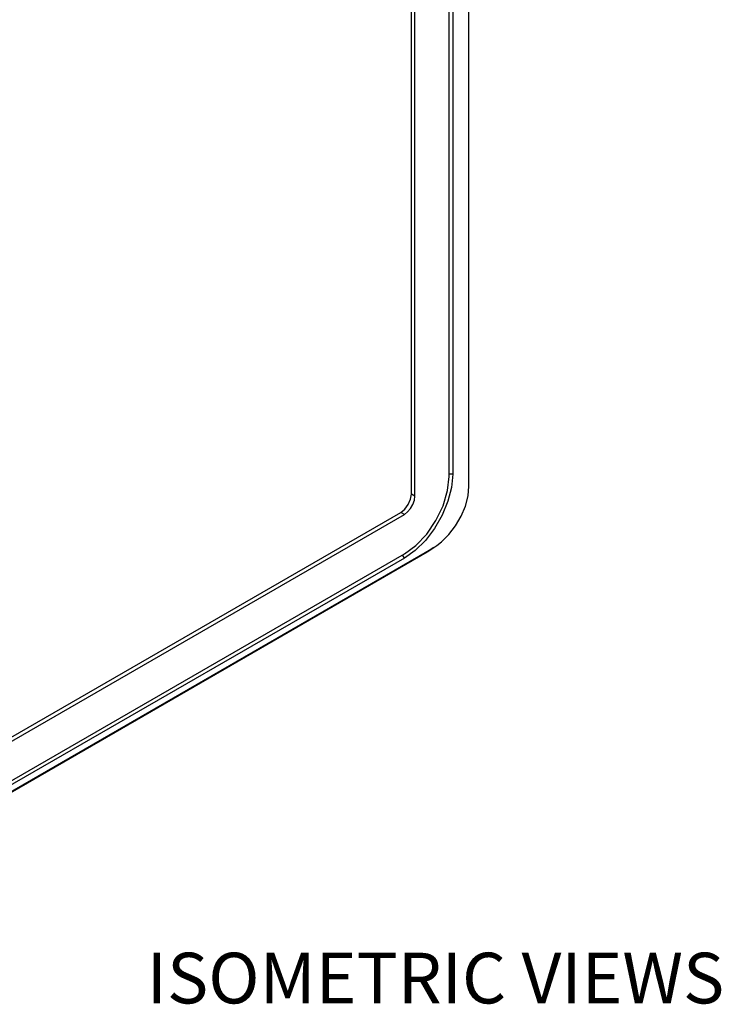
# Model space of a CAD drawing. Units: inches. Extents: x 0.7 to 21.3, y 0.5 to 16.
# Drawn here: x 16.7 to 18.1, y 3.2 to 5.1 of the extents above; entities that cross this region are included whole.
import ezdxf

# ---------------------------------------------------------------- set-up
doc = ezdxf.new("R2010")
doc.units = ezdxf.units.IN
doc.header["$LTSCALE"] = 1.21
doc.header["$MEASUREMENT"] = 0
doc.layers.get('0').update_dxf_attribs({"linetype": 'CONTINUOUS'})
doc.layers.add('AXIS', color=7, linetype='CONTINUOUS')
doc.layers.add('NOTES', color=7, linetype='CONTINUOUS')

msp = doc.modelspace()

# ---------------------------------------------------------------- linework, layer by layer
at = {"color": 7, "linetype": 'CONTINUOUS'}
for p, q in [((17.6043, 4.1834), (17.6043, 5.7376)), ((17.5651, 4.2029), (17.5651, 5.626)), ((17.5722, 5.6301), (17.5722, 4.207)), ((17.5722, 4.207), (17.5651, 4.207)), ((16.6765, 3.5671), (17.5347, 4.0626)), ((17.5347, 4.0626), (17.5219, 4.054)), ((17.529, 4.0584), (17.5348, 4.0624)), ((17.5347, 4.0626), (17.5407, 4.0664)), ((16.6637, 3.5585), (17.5219, 4.054)), ((16.69, 3.5956), (17.4768, 4.0499)), ((17.4768, 4.0416), (16.69, 3.5874)), ((17.4768, 4.0416), (17.4732, 4.0478)), ((17.498, 4.0566), (17.4768, 4.0416)), ((17.5219, 4.054), (17.529, 4.0584))]:
    msp.add_line(p, q, dxfattribs=at)
for points in [[(17.4768, 4.0499), (17.4996, 4.0665), (17.5209, 4.089), (17.5392, 4.1158), (17.5533, 4.145), (17.5621, 4.1747), (17.5651, 4.2029)], [(17.5722, 4.207), (17.5699, 4.1811), (17.5628, 4.1537), (17.5514, 4.1262), (17.5363, 4.1), (17.5182, 4.0765), (17.498, 4.0566)], [(17.5407, 4.0664), (17.5501, 4.0735), (17.5648, 4.088), (17.578, 4.1052), (17.5891, 4.1243), (17.5974, 4.1444), (17.6025, 4.1644), (17.6043, 4.1834)]]:
    msp.add_lwpolyline(points, dxfattribs=at)
at = {"layer": 'AXIS', "color": 7, "linetype": 'CONTINUOUS'}
for p, q in [((17.4907, 4.1679), (17.4907, 5.591)), ((17.4976, 4.1639), (17.4976, 5.587)), ((17.4976, 4.1639), (17.4907, 4.1679)), ((16.683, 3.6776), (17.4698, 4.1318)), ((16.69, 3.6735), (17.4768, 4.1278)), ((17.4768, 4.1278), (17.4698, 4.1318))]:
    msp.add_line(p, q, dxfattribs=at)
for points in [[(17.4698, 4.1318), (17.4778, 4.1382), (17.4846, 4.1474), (17.4891, 4.1578), (17.4907, 4.1679)], [(17.4768, 4.1278), (17.4832, 4.1327), (17.489, 4.1395), (17.4937, 4.1475), (17.4966, 4.1559), (17.4976, 4.1639)]]:
    msp.add_lwpolyline(points, dxfattribs=at)

# ---------------------------------------------------------------- texts
at = {"layer": 'NOTES', "color": 7, "linetype": 'CONTINUOUS', "insert": (16.9686, 3.263), "char_height": 0.1, "width": 1.5, "attachment_point": 1, "line_spacing_factor": 0.9}
msp.add_mtext('ISOMETRIC VIEWS', dxfattribs=at)

doc.saveas('drawing.dxf')
